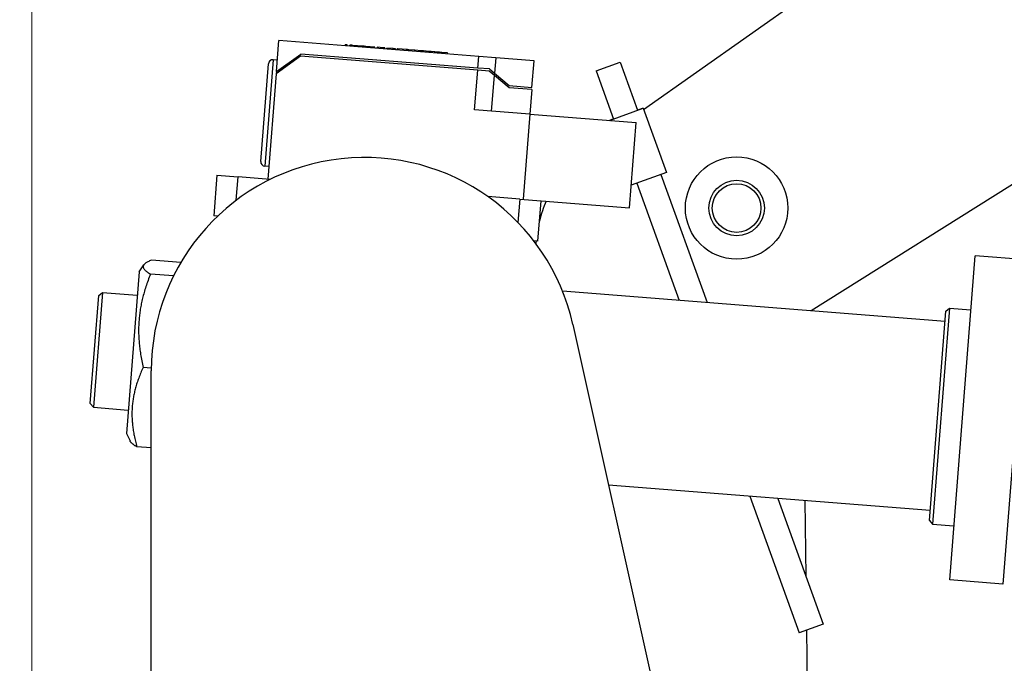
# Model space of a CAD drawing. Units: millimetres. Extents: x 239 to 3215, y 30 to 4191.
# Drawn here: x 493 to 671, y 1031 to 1147 of the extents above; entities that cross this region are included whole.
import ezdxf

# ---------------------------------------------------------------- set-up
doc = ezdxf.new("R2010")
doc.units = ezdxf.units.MM
doc.header["$LTSCALE"] = 15.384615
doc.layers.add('Dimensions(Hillmar_metric)', color=7, linetype='Continuous', lineweight=13)
doc.layers.add('Visible Edges(Hillmar_metric)', color=7, linetype='Continuous', lineweight=25)
doc.layers.add('Visible Tangent Edges(Hillmar_Metric)', color=7, linetype='Continuous', lineweight=25, true_color=0xc0c0c0)
doc.styles.add('Hillmar_metric_Dimensions', font='arial.ttf')
doc.dimstyles.new('DEFAULT-ISO-Method 1b-Hillmar_metric', dxfattribs={"dimscale": 15.384615, "dimtxt": 2, "dimasz": 2.5, "dimexe": 1, "dimexo": 1, "dimgap": 0.25, "dimtad": 1, "dimtih": 1, "dimtoh": 1, "dimrnd": 1e-08, "dimdsep": 46, "dimtxsty": 'Hillmar_metric_Dimensions', "dimcen": 0.09, "dimdle": 8, "dimclrd": 7, "dimclre": 7, "dimclrt": 7, "dimazin": 2, "dimtfac": 0.75, "dimtmove": 0, "dimatfit": 3, "dimfxl": 1, "dimtolj": 1, "dimlwd": 9, "dimlwe": 9, "dimarcsym": 0})

# ---------------------------------------------------------------- blocks, each defined once
blk = doc.blocks.new('*D31')
at = {"layer": 'Defpoints', "color": 0, "linetype": 'Continuous', "transparency": 16777216}
for p in [(583.14, 1268.74), (427.51, 437.97), (524.76, 437.97)]:
    blk.add_point(p, dxfattribs=at)
at = {"layer": 'Dimensions(Hillmar_metric)', "color": 7, "linetype": 'Continuous', "lineweight": 9, "transparency": 16777216}
for p, q in [((567.75, 1268.74), (412.13, 1268.74)), ((427.51, 1230.28), (427.51, 872.91)), ((427.51, 476.43), (427.51, 833.8)), ((509.37, 437.97), (412.13, 437.97))]:
    blk.add_line(p, q, dxfattribs=at)
at = {"layer": 'Dimensions(Hillmar_metric)', "color": 7, "linetype": 'Continuous', "transparency": 16777216}
for points in [[(421.1, 1230.28), (433.92, 1230.28), (427.51, 1268.74)], [(421.1, 476.43), (433.92, 476.43), (427.51, 437.97)]]:
    blk.add_solid(points, dxfattribs=at)
at = {"layer": 'Dimensions(Hillmar_metric)', "color": 7, "linetype": 'Continuous', "lineweight": 13, "transparency": 16777216, "insert": (427.51, 853.36), "char_height": 30.769, "attachment_point": 5, "style": 'Hillmar_metric_Dimensions'}
blk.add_mtext('\\A1;1080', dxfattribs=at)
blk = doc.blocks.new('*D32')
at = {"layer": 'Defpoints', "color": 0, "linetype": 'Continuous', "transparency": 16777216}
for p in [(495.53, 1325), (941.36, 1061.5), (495.53, 575.57)]:
    blk.add_point(p, dxfattribs=at)
at = {"layer": 'Dimensions(Hillmar_metric)', "color": 7, "linetype": 'Continuous', "lineweight": 9, "transparency": 16777216}
for p, q in [((495.53, 590.95), (495.53, 1340.39)), ((941.36, 1076.88), (941.36, 1340.39)), ((902.9, 1325), (533.99, 1325))]:
    blk.add_line(p, q, dxfattribs=at)
at = {"layer": 'Dimensions(Hillmar_metric)', "color": 7, "linetype": 'Continuous', "transparency": 16777216}
for points in [[(533.99, 1331.41), (533.99, 1318.59), (495.53, 1325)], [(902.9, 1331.41), (902.9, 1318.59), (941.36, 1325)]]:
    blk.add_solid(points, dxfattribs=at)
at = {"layer": 'Dimensions(Hillmar_metric)', "color": 7, "linetype": 'Continuous', "lineweight": 13, "transparency": 16777216, "insert": (718.44, 1344.56), "char_height": 30.769, "attachment_point": 5, "style": 'Hillmar_metric_Dimensions'}
blk.add_mtext('\\A1;580', dxfattribs=at)

msp = doc.modelspace()

# ---------------------------------------------------------------- linework, layer by layer
at = {"layer": 'Visible Edges(Hillmar_metric)'}
for p, q in [((605.8312, 1131.2172), (671.1637, 1177.3725)), ((539.6288, 1138.0663), (540.0673, 1143.6421)), ((576.1099, 1140.8075), (540.0673, 1143.6421)), ((552.0343, 1142.7009), (552.0494, 1142.8927)), ((552.4053, 1142.8647), (552.0494, 1142.8927)), ((552.3902, 1142.673), (552.4053, 1142.8647)), ((552.8567, 1142.6363), (552.8718, 1142.828)), ((553.228, 1142.8), (552.8718, 1142.828)), ((553.2129, 1142.6082), (553.228, 1142.8)), ((553.4139, 1142.7853), (553.228, 1142.8)), ((553.3988, 1142.5936), (553.4139, 1142.7853)), ((554.2328, 1142.7209), (553.4139, 1142.7853)), ((555.2533, 1142.6407), (554.2328, 1142.7209)), ((555.2382, 1142.449), (555.2533, 1142.6407)), ((555.6626, 1142.4156), (555.6776, 1142.6073)), ((555.7302, 1142.6032), (555.6776, 1142.6073)), ((555.7152, 1142.4115), (555.7302, 1142.6032)), ((557.3961, 1142.4722), (555.7302, 1142.6032)), ((557.381, 1142.2804), (557.3961, 1142.4722)), ((557.7492, 1142.2515), (557.7643, 1142.4432)), ((558.8971, 1142.3541), (557.7643, 1142.4432)), ((558.882, 1142.1624), (558.8971, 1142.3541)), ((559.2022, 1142.3301), (558.8971, 1142.3541)), ((559.1871, 1142.1384), (559.2022, 1142.3301)), ((559.536, 1142.111), (559.5511, 1142.3027)), ((560.6839, 1142.2136), (559.5511, 1142.3027)), ((560.6688, 1142.0219), (560.6839, 1142.2136)), ((560.989, 1142.1896), (560.6839, 1142.2136)), ((560.9739, 1141.9979), (560.989, 1142.1896)), ((561.0826, 1141.9893), (561.0977, 1142.181)), ((561.3807, 1141.9659), (561.3958, 1142.1576)), ((561.4484, 1142.1535), (561.3958, 1142.1576)), ((561.4333, 1141.9617), (561.4484, 1142.1535)), ((563.1142, 1142.0224), (561.4484, 1142.1535)), ((563.0991, 1141.8307), (563.1142, 1142.0224)), ((563.4972, 1141.7994), (563.5123, 1141.9911)), ((564.6117, 1141.9047), (563.5123, 1141.9911)), ((565.7129, 1141.8181), (564.6117, 1141.9047)), ((565.6978, 1141.6263), (565.7129, 1141.8181)), ((565.7306, 1141.6238), (565.7456, 1141.8155)), ((566.1513, 1141.7836), (565.7456, 1141.8155)), ((566.1362, 1141.5919), (566.1513, 1141.7836)), ((566.6279, 1141.7461), (566.1513, 1141.7836)), ((566.6129, 1141.5544), (566.6279, 1141.7461)), ((567.2723, 1141.6954), (566.6279, 1141.7461)), ((567.4005, 1141.4924), (567.4155, 1141.6842)), ((568.1807, 1141.624), (567.5444, 1141.674)), ((568.1656, 1141.4323), (568.1807, 1141.624)), ((568.7146, 1141.582), (568.1807, 1141.624)), ((568.6995, 1141.3903), (568.7146, 1141.582)), ((569.0516, 1141.5555), (568.7146, 1141.582)), ((569.0365, 1141.3638), (569.0516, 1141.5555)), ((569.4362, 1141.5252), (569.0516, 1141.5555)), ((569.4211, 1141.3335), (569.4362, 1141.5252)), ((570.4672, 1141.4441), (569.4362, 1141.5252)), ((570.4521, 1141.2524), (570.4672, 1141.4441)), ((539.791, 1140.1291), (539.0242, 1140.1895)), ((543.9857, 1140.8262), (539.5986, 1137.6829)), ((539.6288, 1138.0663), (544.0159, 1141.2097)), ((543.5307, 1140.862), (543.9857, 1140.8262)), ((575.9139, 1138.3152), (543.9857, 1140.8262)), ((575.944, 1138.6986), (544.0159, 1141.2097)), ((575.944, 1138.6986), (576.1099, 1140.8075)), ((579.1773, 1140.5662), (576.1099, 1140.8075)), ((586.0791, 1140.0234), (579.1773, 1140.5662)), ((585.7002, 1135.206), (586.0791, 1140.0234)), ((597.2682, 1138.1924), (601.6087, 1139.7613)), ((601.6087, 1139.7613), (604.7465, 1131.0802)), ((536.8098, 1121.8451), (538.197, 1139.4829)), ((539.6288, 1138.0663), (539.5986, 1137.6829)), ((575.3511, 1131.1596), (575.9139, 1138.3152)), ((578.005, 1138.1507), (575.9139, 1138.3152)), ((578.0352, 1138.5341), (575.944, 1138.6986)), ((578.9265, 1137.3766), (578.005, 1138.1507)), ((578.0352, 1138.5341), (578.9566, 1137.76)), ((597.2682, 1138.1924), (600.4059, 1129.5113)), ((539.5986, 1137.6829), (538.1023, 1118.657)), ((581.584, 1135.1439), (578.9265, 1137.3766)), ((578.9566, 1137.76), (581.6141, 1135.5274)), ((585.6701, 1134.8226), (581.584, 1135.1439)), ((581.6141, 1135.5274), (585.7002, 1135.206)), ((585.6701, 1134.8226), (585.3203, 1130.3755)), ((585.3203, 1130.3755), (575.3511, 1131.1596)), ((599.6738, 1129.2467), (605.7497, 1131.4428)), ((605.7465, 1131.4515), (604.7433, 1131.0889)), ((605.7497, 1131.4428), (605.7465, 1131.4515)), ((605.7497, 1131.4428), (609.9302, 1119.8767)), ((585.3203, 1130.3755), (584.1141, 1115.0383)), ((585.3203, 1130.3755), (604.4919, 1128.8677)), ((600.4028, 1129.52), (599.6514, 1129.2484)), ((603.2856, 1113.5305), (604.4919, 1128.8677)), ((685.3616, 1125.9273), (636.0127, 1094.9458)), ((538.2832, 1120.9576), (537.5164, 1121.0179)), ((528.9, 1119.3807), (528.3255, 1112.0764)), ((528.9, 1119.3807), (532.7343, 1119.0792)), ((538.5189, 1118.6242), (532.7343, 1119.0792)), ((609.9302, 1119.8767), (603.6049, 1117.5905)), ((608.927, 1119.5141), (617.2745, 1096.4195)), ((604.5864, 1117.9452), (612.2233, 1096.8167)), ((583.5006, 1115.0865), (577.716, 1115.5415)), ((583.5006, 1115.0865), (587.3349, 1114.785)), ((586.7604, 1107.4806), (587.3349, 1114.785)), ((587.3349, 1114.785), (603.2856, 1113.5305)), ((529.0439, 1112.0199), (528.3255, 1112.0764)), ((586.7604, 1107.4806), (586.042, 1107.5371)), ((661.0099, 1046.4327), (665.6057, 1104.8676)), ((675.1914, 1104.1137), (665.6057, 1104.8676)), ((514.8774, 1101.9843), (515.7329, 1103.2291)), ((522.3963, 1103.6651), (517.1233, 1104.0798)), ((675.1914, 1104.1137), (670.5957, 1045.6788)), ((514.8774, 1101.9843), (512.5856, 1072.8435)), ((521.0774, 1101.233), (516.9251, 1101.5595)), ((506.0638, 1078.2175), (507.5957, 1097.696)), ((508.2574, 1098.2612), (506.629, 1077.5558)), ((507.5957, 1097.696), (508.2574, 1098.2612)), ((508.2574, 1098.2612), (514.5457, 1097.7666)), ((660.2004, 1093.0435), (591.2129, 1098.4691)), ((661.0054, 1095.43), (657.9415, 1056.4734)), ((660.3436, 1094.8648), (661.0054, 1095.43)), ((661.0054, 1095.43), (664.8397, 1095.1284)), ((657.3763, 1057.1351), (660.3436, 1094.8648)), ((593.0664, 1092.4921), (662.113, 782.6266)), ((517.0671, 1084.6157), (515.6015, 1084.731)), ((517.064, 722.5885), (517.064, 1084.1269)), ((506.0638, 1078.2175), (506.629, 1077.5558)), ((506.629, 1077.5558), (512.9173, 1077.0612)), ((512.5856, 1072.8435), (513.2359, 1071.4803)), ((517.064, 1070.2192), (514.4762, 1070.4227)), ((657.5195, 1058.9564), (599.5227, 1063.5177)), ((624.9828, 1061.5153), (633.8753, 1036.9129)), ((630.034, 1061.1181), (638.2159, 1038.4817)), ((635.1242, 1047.0352), (634.946, 1060.7318)), ((657.3763, 1057.1351), (657.9415, 1056.4734)), ((657.9415, 1056.4734), (661.7759, 1056.1718)), ((670.5957, 1045.6788), (661.0099, 1046.4327)), ((638.2159, 1038.4817), (633.8753, 1036.9129)), ((636.0056, 979.3014), (635.2495, 1037.4095))]:
    msp.add_line(p, q, dxfattribs=at)
for radius in [9.2308, 5]:
    msp.add_circle((622.5945, 1113.4641), radius, dxfattribs=at)
for centre, radius, start, end in [((538.9639, 1139.4226), 0.7692, 85.503089, 175.503089), ((555.5255, 1084.1269), 38.4615, 12.561867, 180), ((537.5767, 1121.7848), 0.7692, 175.503089, 265.503089), ((609.4291, 1105.5042), 23.0769, 156.485343, 165.904914), ((609.4291, 1105.5042), 23.0769, 175.024034, 176.14232)]:
    msp.add_arc(centre, radius, start, end, dxfattribs=at)
for points, degree in [([(555.6776, 1142.6073), (555.5585, 1142.6167), (555.4072, 1142.6286), (555.2533, 1142.6407)], 3), ([(561.0977, 1142.181), (561.0633, 1142.1837), (561.0267, 1142.1866), (560.989, 1142.1896)], 3), ([(563.5123, 1141.9911), (563.3953, 1142.0003), (563.2862, 1142.0089), (563.1912, 1142.0164), (563.1142, 1142.0224)], 4), ([(567.4155, 1141.6842), (567.3705, 1141.6877), (567.2723, 1141.6954)], 2), ([(567.5444, 1141.674), (567.4565, 1141.6809), (567.4155, 1141.6842)], 2)]:
    msp.add_open_spline(points, degree=degree, dxfattribs=at)
for points, weights in [([(517.1233, 1104.0798), (514.404, 1103.0258), (516.9251, 1101.5595)], [1, 1.15470053838, 1]), ([(516.9251, 1101.5595), (513.6432, 1093.3513), (515.6015, 1084.731)], [1, 1.15470053838, 1]), ([(515.6015, 1084.731), (512.4188, 1077.7829), (514.4762, 1070.4227)], [1, 1.15470053838, 1]), ([(514.4762, 1070.4227), (513.4579, 1071.0149), (513.2359, 1071.4803)], [1, 1.05721311119, 1.07210781643])]:
    msp.add_rational_spline(points, weights, degree=2, dxfattribs=at)
at = {"layer": 'Visible Tangent Edges(Hillmar_Metric)'}
for p, q in [((554.2177, 1142.5292), (554.2328, 1142.7209)), ((564.5966, 1141.7129), (564.6117, 1141.9047)), ((567.2573, 1141.5037), (567.2723, 1141.6954)), ((567.5294, 1141.4823), (567.5444, 1141.674)), ((539.0242, 1140.1895), (537.5164, 1121.0179)), ((579.1773, 1140.5662), (578.9566, 1137.76)), ((578.4185, 1130.9183), (578.9265, 1137.3766)), ((532.4026, 1114.8616), (532.7343, 1119.0792)), ((583.5006, 1115.0865), (583.1689, 1110.8689))]:
    msp.add_line(p, q, dxfattribs=at)
msp.add_circle((622.5945, 1113.4641), 4.3846, dxfattribs=at)

# ---------------------------------------------------------------- dimensions: what is measured, and where the dimension line sits
at = {"layer": 'Dimensions(Hillmar_metric)', "color": 7, "linetype": 'Continuous', "lineweight": 13}
for base, p1, p2, angle, override, picture, middle in [((495.5254, 1325.0031), (941.3618, 1061.4979), (495.5254, 575.5689), 180, {"dimgap": 0.25, "dimtih": 0, "dimtoh": 0, "dimdec": 0, "dimlfac": 1.3, "dimtol": 0, "dimlim": 0, "dimtp": 0, "dimtm": 0, "dimtdec": 2, "dimtofl": 0, "dimatfit": 1}, '*D32', (718.4436, 1325.0031)), ((427.5147, 437.9731), (583.1381, 1268.7423), (524.7563, 437.9731), 270, {"dimgap": 0.25, "dimdec": 2, "dimlfac": 1.3, "dimtol": 0, "dimlim": 0, "dimtp": 0, "dimtm": 0, "dimtdec": 2, "dimtofl": 0, "dimatfit": 1}, '*D31', (427.5147, 853.3577))]:
    dim = msp.add_linear_dim(base=base, p1=p1, p2=p2, angle=angle, dimstyle='DEFAULT-ISO-Method 1b-Hillmar_metric', override=override, dxfattribs=at)
    dim.commit()
    dim.dimension.update_dxf_attribs({"geometry": picture, "text_midpoint": middle, "dimtype": 160})

doc.saveas('drawing.dxf')
